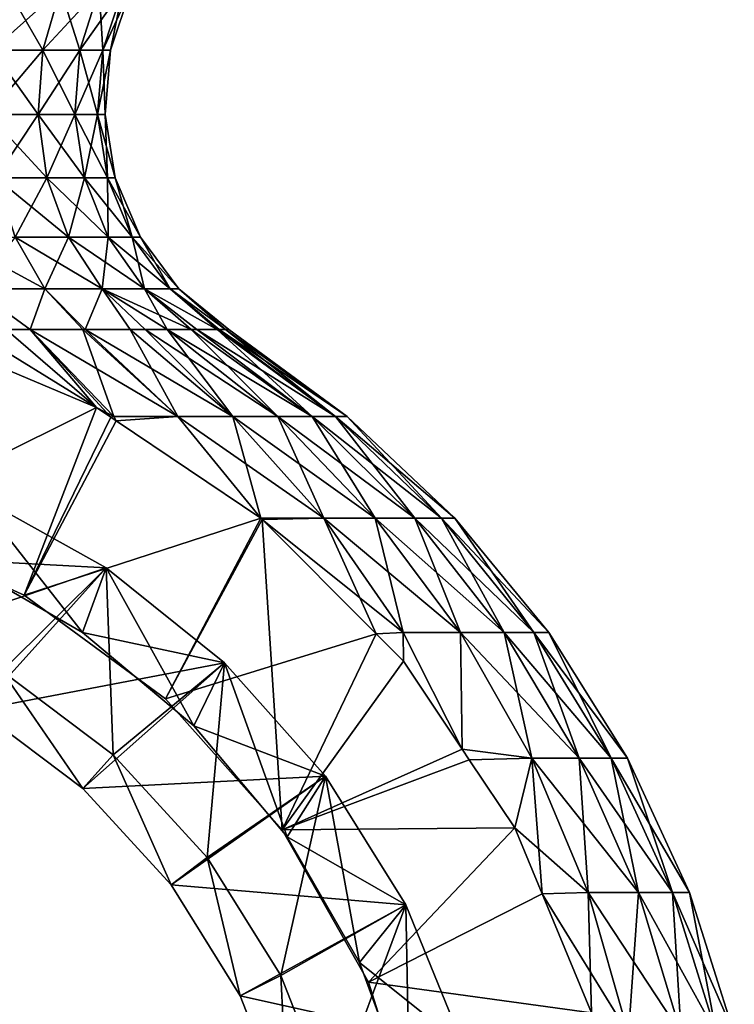
# Model space of a CAD drawing. Extents: x -27.5 to 27.5, y -82.3 to 0.
# Drawn here: x 6.2 to 16.9, y -64.1 to -49.4 of the extents above; entities that cross this region are included whole.
import ezdxf

# ---------------------------------------------------------------- set-up
doc = ezdxf.new("R2010")
doc.units = 0
doc.layers.add('L1', color=7, linetype='CONTINUOUS')
doc.layers.add('L2', color=7, linetype='CONTINUOUS')

msp = doc.modelspace()

# ---------------------------------------------------------------- linework, layer by layer
at = {"layer": 'L1', "color": 7}
for points in [[(6.567256, -49.82244, -3.791607), (5.809079, -49.82244, -4.874396), (6.045714, -48.9069, -5.072956)], [(6.834776, -48.9069, 3.946059), (6.045714, -48.9069, 5.072956), (5.809079, -49.82244, 4.874396)], [(6.834776, -48.9069, 3.946059), (5.809079, -49.82244, 4.874396), (6.567256, -49.82244, 3.791607)], [(6.834776, -48.9069, -3.946059), (6.567256, -49.82244, -3.791607), (6.045714, -48.9069, -5.072956)], [(7.12589, -49.82244, -2.593612), (6.567256, -49.82244, -3.791607), (6.834776, -48.9069, -3.946059)], [(7.416166, -48.9069, 2.699264), (6.834776, -48.9069, 3.946059), (6.567256, -49.82244, 3.791607)], [(7.416166, -48.9069, 2.699264), (6.567256, -49.82244, 3.791607), (7.12589, -49.82244, 2.593612)], [(6.834776, -48.9069, -3.946059), (7.416166, -48.9069, -2.699264), (7.12589, -49.82244, -2.593612)], [(7.468008, -49.82244, -1.316811), (7.12589, -49.82244, -2.593612), (7.416166, -48.9069, -2.699264)], [(7.12589, -49.82244, 2.593612), (7.468008, -49.82244, 1.316811), (7.77222, -48.9069, 1.370452)], [(7.12589, -49.82244, 2.593612), (7.77222, -48.9069, 1.370452), (7.416166, -48.9069, 2.699264)], [(7.468008, -49.82244, -1.316811), (7.416166, -48.9069, -2.699264), (7.77222, -48.9069, -1.370452)], [(7.583214, -49.82244), (7.468008, -49.82244, -1.316811), (7.77222, -48.9069, -1.370452)], [(7.468008, -49.82244, 1.316811), (7.583214, -49.82244), (7.892119, -48.9069)], [(7.468008, -49.82244, 1.316811), (7.892119, -48.9069), (7.77222, -48.9069, 1.370452)], [(7.583214, -49.82244), (7.77222, -48.9069, -1.370452), (7.892119, -48.9069)], [(6.497668, -50.78534, -3.75143), (5.747524, -50.78534, -4.822745), (5.809079, -49.82244, -4.874396)], [(6.567256, -49.82244, 3.791607), (5.809079, -49.82244, 4.874396), (5.747524, -50.78534, 4.822745)], [(6.567256, -49.82244, 3.791607), (5.747524, -50.78534, 4.822745), (6.497668, -50.78534, 3.75143)], [(6.567256, -49.82244, -3.791607), (6.497668, -50.78534, -3.75143), (5.809079, -49.82244, -4.874396)], [(7.050382, -50.78534, -2.566129), (6.497668, -50.78534, -3.75143), (6.567256, -49.82244, -3.791607)], [(7.12589, -49.82244, 2.593612), (6.567256, -49.82244, 3.791607), (6.497668, -50.78534, 3.75143)], [(7.12589, -49.82244, 2.593612), (6.497668, -50.78534, 3.75143), (7.050382, -50.78534, 2.566129)], [(7.12589, -49.82244, -2.593612), (7.050382, -50.78534, -2.566129), (6.567256, -49.82244, -3.791607)], [(7.050382, -50.78534, 2.566129), (7.388875, -50.78534, 1.302858), (7.468008, -49.82244, 1.316811)], [(7.050382, -50.78534, 2.566129), (7.468008, -49.82244, 1.316811), (7.12589, -49.82244, 2.593612)], [(7.388875, -50.78534, -1.302858), (7.050382, -50.78534, -2.566129), (7.12589, -49.82244, -2.593612)], [(7.388875, -50.78534, -1.302858), (7.12589, -49.82244, -2.593612), (7.468008, -49.82244, -1.316811)], [(7.50286, -50.78534), (7.388875, -50.78534, -1.302858), (7.468008, -49.82244, -1.316811)], [(7.388875, -50.78534, 1.302858), (7.50286, -50.78534), (7.583214, -49.82244)], [(7.388875, -50.78534, 1.302858), (7.583214, -49.82244), (7.468008, -49.82244, 1.316811)], [(7.50286, -50.78534), (7.468008, -49.82244, -1.316811), (7.583214, -49.82244)], [(6.63007, -51.73941, -3.827873), (5.864641, -51.73941, -4.921018), (5.747524, -50.78534, -4.822745)], [(6.497668, -50.78534, -3.75143), (6.63007, -51.73941, -3.827873), (5.747524, -50.78534, -4.822745)], [(6.497668, -50.78534, 3.75143), (5.747524, -50.78534, 4.822745), (5.864641, -51.73941, 4.921018)], [(6.497668, -50.78534, 3.75143), (5.864641, -51.73941, 4.921018), (6.63007, -51.73941, 3.827873)], [(7.194047, -51.73941, -2.618419), (6.63007, -51.73941, -3.827873), (6.497668, -50.78534, -3.75143)], [(7.050382, -50.78534, -2.566129), (7.194047, -51.73941, -2.618419), (6.497668, -50.78534, -3.75143)], [(7.050382, -50.78534, 2.566129), (6.497668, -50.78534, 3.75143), (6.63007, -51.73941, 3.827873)], [(7.050382, -50.78534, 2.566129), (6.63007, -51.73941, 3.827873), (7.194047, -51.73941, 2.618419)], [(7.194047, -51.73941, 2.618419), (7.388875, -50.78534, 1.302858), (7.050382, -50.78534, 2.566129)], [(7.539438, -51.73941, -1.329406), (7.194047, -51.73941, -2.618419), (7.050382, -50.78534, -2.566129)], [(7.388875, -50.78534, -1.302858), (7.539438, -51.73941, -1.329406), (7.050382, -50.78534, -2.566129)], [(7.194047, -51.73941, 2.618419), (7.539438, -51.73941, 1.329406), (7.388875, -50.78534, 1.302858)], [(7.655745, -51.73941), (7.388875, -50.78534, -1.302858), (7.50286, -50.78534)], [(7.539438, -51.73941, 1.329406), (7.50286, -50.78534), (7.388875, -50.78534, 1.302858)], [(7.655745, -51.73941), (7.539438, -51.73941, -1.329406), (7.388875, -50.78534, -1.302858)], [(7.539438, -51.73941, 1.329406), (7.655745, -51.73941), (7.50286, -50.78534)], [(6.153596, -52.62898, -5.16348), (5.864641, -51.73941, -4.921018), (6.956738, -52.62898, -4.016474)], [(6.63007, -51.73941, -3.827873), (6.956738, -52.62898, -4.016474), (5.864641, -51.73941, -4.921018)], [(6.63007, -51.73941, 3.827873), (5.864641, -51.73941, 4.921018), (6.153596, -52.62898, 5.16348)], [(6.63007, -51.73941, 3.827873), (6.153596, -52.62898, 5.16348), (6.956738, -52.62898, 4.016474)], [(7.548503, -52.62898, -2.74743), (6.956738, -52.62898, -4.016474), (6.63007, -51.73941, -3.827873)], [(7.194047, -51.73941, -2.618419), (7.548503, -52.62898, -2.74743), (6.63007, -51.73941, -3.827873)], [(7.194047, -51.73941, 2.618419), (6.63007, -51.73941, 3.827873), (6.956738, -52.62898, 4.016474)], [(7.194047, -51.73941, 2.618419), (6.956738, -52.62898, 4.016474), (7.548503, -52.62898, 2.74743)], [(7.548503, -52.62898, 2.74743), (7.539438, -51.73941, 1.329406), (7.194047, -51.73941, 2.618419)], [(7.910911, -52.62898, -1.394907), (7.548503, -52.62898, -2.74743), (7.194047, -51.73941, -2.618419)], [(7.539438, -51.73941, -1.329406), (7.910911, -52.62898, -1.394907), (7.194047, -51.73941, -2.618419)], [(7.910911, -52.62898, 1.394907), (7.655745, -51.73941), (7.539438, -51.73941, 1.329406)], [(7.548503, -52.62898, 2.74743), (7.910911, -52.62898, 1.394907), (7.539438, -51.73941, 1.329406)], [(8.032949, -52.62898), (7.910911, -52.62898, -1.394907), (7.539438, -51.73941, -1.329406)], [(7.655745, -51.73941), (8.032949, -52.62898), (7.539438, -51.73941, -1.329406)], [(7.910911, -52.62898, 1.394907), (8.032949, -52.62898), (7.655745, -51.73941)], [(6.597528, -53.40215, -5.535983), (5.535983, -53.40215, -6.597528), (5.16348, -52.62898, -6.153596)], [(6.153596, -52.62898, -5.16348), (6.597528, -53.40215, -5.535983), (5.16348, -52.62898, -6.153596)], [(6.153596, -52.62898, 5.16348), (5.535983, -53.40215, 6.597528), (6.597528, -53.40215, 5.535983)], [(6.153596, -52.62898, -5.16348), (6.956738, -52.62898, -4.016474), (7.45861, -53.40215, -4.30623)], [(7.45861, -53.40215, -4.30623), (6.597528, -53.40215, -5.535983), (6.153596, -52.62898, -5.16348)], [(6.956738, -52.62898, 4.016474), (6.153596, -52.62898, 5.16348), (6.597528, -53.40215, 5.535983)], [(6.956738, -52.62898, 4.016474), (6.597528, -53.40215, 5.535983), (7.45861, -53.40215, 4.30623)], [(7.45861, -53.40215, -4.30623), (6.956738, -52.62898, -4.016474), (8.093066, -53.40215, -2.945635)], [(7.548503, -52.62898, -2.74743), (8.093066, -53.40215, -2.945635), (6.956738, -52.62898, -4.016474)], [(7.548503, -52.62898, 2.74743), (6.956738, -52.62898, 4.016474), (7.45861, -53.40215, 4.30623)], [(7.548503, -52.62898, 2.74743), (7.45861, -53.40215, 4.30623), (8.093066, -53.40215, 2.945635)], [(8.093066, -53.40215, 2.945635), (7.910911, -52.62898, 1.394907), (7.548503, -52.62898, 2.74743)], [(8.481618, -53.40215, -1.495538), (8.093066, -53.40215, -2.945635), (7.548503, -52.62898, -2.74743)], [(7.910911, -52.62898, -1.394907), (8.481618, -53.40215, -1.495538), (7.548503, -52.62898, -2.74743)], [(8.61246, -53.40215), (8.481618, -53.40215, -1.495538), (7.910911, -52.62898, -1.394907)], [(8.032949, -52.62898), (8.61246, -53.40215), (7.910911, -52.62898, -1.394907)], [(8.093066, -53.40215, 2.945635), (8.481618, -53.40215, 1.495538), (7.910911, -52.62898, 1.394907)], [(7.910911, -52.62898, 1.394907), (8.481618, -53.40215, 1.495538), (8.032949, -52.62898)], [(8.481618, -53.40215, 1.495538), (8.61246, -53.40215), (8.032949, -52.62898)], [(6.380056, -54.0138, -6.807268), (6.016791, -54.0138, -7.170532), (5.535983, -53.40215, -6.597528)], [(6.597528, -53.40215, -5.535983), (6.380056, -54.0138, -6.807268), (5.535983, -53.40215, -6.597528)], [(5.535983, -53.40215, 6.597528), (6.016791, -54.0138, 7.170532), (6.380056, -54.0138, 6.807268)], [(6.597528, -53.40215, 5.535983), (5.535983, -53.40215, 6.597528), (6.380056, -54.0138, 6.807268)], [(7.170532, -54.0138, -6.016791), (6.380056, -54.0138, -6.807268), (6.597528, -53.40215, -5.535983)], [(6.597528, -53.40215, 5.535983), (6.380056, -54.0138, 6.807268), (7.170532, -54.0138, 6.016791)], [(7.203979, -54.0138, -5.969023), (7.170532, -54.0138, -6.016791), (6.597528, -53.40215, -5.535983)], [(7.45861, -53.40215, -4.30623), (7.203979, -54.0138, -5.969023), (6.597528, -53.40215, -5.535983)], [(6.597528, -53.40215, 5.535983), (7.170532, -54.0138, 6.016791), (7.203979, -54.0138, 5.969023)], [(7.45861, -53.40215, 4.30623), (6.597528, -53.40215, 5.535983), (7.203979, -54.0138, 5.969023)], [(7.878817, -54.0138, -5.005256), (7.203979, -54.0138, -5.969023), (7.45861, -53.40215, -4.30623)], [(7.45861, -53.40215, 4.30623), (7.203979, -54.0138, 5.969023), (7.878817, -54.0138, 5.005256)], [(7.45861, -53.40215, -4.30623), (8.1064, -54.0138, -4.680233), (7.878817, -54.0138, -5.005256)], [(8.093066, -53.40215, -2.945635), (8.79596, -54.0138, -3.201468), (7.45861, -53.40215, -4.30623)], [(7.45861, -53.40215, -4.30623), (8.79596, -54.0138, -3.201468), (8.435535, -54.0138, -3.974401)], [(7.45861, -53.40215, -4.30623), (8.435535, -54.0138, -3.974401), (8.1064, -54.0138, -4.680233)], [(7.878817, -54.0138, 5.005256), (8.1064, -54.0138, 4.680233), (7.45861, -53.40215, 4.30623)], [(7.45861, -53.40215, 4.30623), (8.1064, -54.0138, 4.680233), (8.435535, -54.0138, 3.974401)], [(8.093066, -53.40215, 2.945635), (7.45861, -53.40215, 4.30623), (8.435535, -54.0138, 3.974401)], [(9.184061, -54.0138, -1.753057), (8.879514, -54.0138, -2.889638), (8.093066, -53.40215, -2.945635)], [(8.093066, -53.40215, -2.945635), (8.879514, -54.0138, -2.889638), (8.79596, -54.0138, -3.201468)], [(8.481618, -53.40215, -1.495538), (9.184061, -54.0138, -1.753057), (8.093066, -53.40215, -2.945635)], [(8.093066, -53.40215, 2.945635), (8.79596, -54.0138, 3.201468), (8.879514, -54.0138, 2.889638)], [(8.879514, -54.0138, 2.889638), (9.184061, -54.0138, 1.753057), (8.093066, -53.40215, 2.945635)], [(8.093066, -53.40215, 2.945635), (9.184061, -54.0138, 1.753057), (8.481618, -53.40215, 1.495538)], [(8.093066, -53.40215, 2.945635), (8.435535, -54.0138, 3.974401), (8.79596, -54.0138, 3.201468)], [(9.184061, -54.0138, 1.753057), (9.218259, -54.0138, 1.625428), (8.481618, -53.40215, 1.495538)], [(9.30924, -54.0138, -0.585506), (9.218259, -54.0138, -1.625428), (8.481618, -53.40215, -1.495538)], [(9.218259, -54.0138, -1.625428), (9.184061, -54.0138, -1.753057), (8.481618, -53.40215, -1.495538)], [(8.61246, -53.40215), (9.30924, -54.0138, -0.585506), (8.481618, -53.40215, -1.495538)], [(9.218259, -54.0138, 1.625428), (9.30924, -54.0138, 0.585506), (8.481618, -53.40215, 1.495538)], [(8.481618, -53.40215, 1.495538), (9.30924, -54.0138, 0.585506), (8.61246, -53.40215)], [(9.30924, -54.0138, 0.585506), (9.360465, -54.0138), (8.61246, -53.40215)], [(9.360465, -54.0138), (9.30924, -54.0138, -0.585506), (8.61246, -53.40215)], [(5.989116, -54.59787, -8.15), (5.474705, -54.0138, -7.550105), (7.372751, -55.18126, -8.15)], [(5.474705, -54.0138, -7.550105), (6.016791, -54.0138, -7.170532), (7.372751, -55.18126, -8.15)], [(7.372751, -55.18126, 8.15), (6.016791, -54.0138, 7.170532), (5.989116, -54.59787, 8.15)], [(7.372751, -55.18126, 8.15), (6.380056, -54.0138, 6.807268), (6.016791, -54.0138, 7.170532)], [(7.372751, -55.18126, -8.15), (6.016791, -54.0138, -7.170532), (6.380056, -54.0138, -6.807268)], [(8.59356, -55.32003, -7.119776), (7.632373, -55.32003, -8.141706), (6.380056, -54.0138, -6.807268)], [(6.380056, -54.0138, -6.807268), (7.170532, -54.0138, -6.016791), (8.59356, -55.32003, -7.119776)], [(7.632373, -55.32003, 8.141706), (7.170532, -54.0138, 6.016791), (6.380056, -54.0138, 6.807268)], [(7.632373, -55.32003, 8.141706), (6.380056, -54.0138, 6.807268), (7.372751, -55.18126, 8.15)], [(7.372751, -55.18126, -8.15), (6.380056, -54.0138, -6.807268), (7.588161, -55.32654, -8.15)], [(7.588161, -55.32654, -8.15), (6.380056, -54.0138, -6.807268), (7.632373, -55.32003, -8.141706)], [(8.59356, -55.32003, -7.119776), (7.170532, -54.0138, -6.016791), (7.203979, -54.0138, -5.969023)], [(8.59356, -55.32003, 7.119776), (7.203979, -54.0138, 5.969023), (7.170532, -54.0138, 6.016791)], [(8.59356, -55.32003, 7.119776), (7.170532, -54.0138, 6.016791), (7.632373, -55.32003, 8.141706)], [(8.59356, -55.32003, -7.119776), (7.203979, -54.0138, -5.969023), (9.418936, -55.32003, -5.985327)], [(9.418936, -55.32003, -5.985327), (7.203979, -54.0138, -5.969023), (7.878817, -54.0138, -5.005256)], [(7.878817, -54.0138, 5.005256), (7.203979, -54.0138, 5.969023), (8.59356, -55.32003, 7.119776)], [(8.1064, -54.0138, 4.680233), (7.878817, -54.0138, 5.005256), (9.418936, -55.32003, 5.985327)], [(9.418936, -55.32003, -5.985327), (7.878817, -54.0138, -5.005256), (8.1064, -54.0138, -4.680233)], [(9.418936, -55.32003, 5.985327), (7.878817, -54.0138, 5.005256), (8.59356, -55.32003, 7.119776)], [(10.09546, -55.32003, -4.756286), (9.418936, -55.32003, -5.985327), (8.1064, -54.0138, -4.680233)], [(10.09546, -55.32003, -4.756286), (8.1064, -54.0138, -4.680233), (8.435535, -54.0138, -3.974401)], [(9.418936, -55.32003, 5.985327), (8.435535, -54.0138, 3.974401), (8.1064, -54.0138, 4.680233)], [(8.79596, -54.0138, 3.201468), (8.435535, -54.0138, 3.974401), (10.09546, -55.32003, 4.756286)], [(8.79596, -54.0138, -3.201468), (10.61243, -55.32003, -3.452078), (8.435535, -54.0138, -3.974401)], [(9.418936, -55.32003, 5.985327), (10.09546, -55.32003, 4.756286), (8.435535, -54.0138, 3.974401)], [(8.435535, -54.0138, -3.974401), (10.61243, -55.32003, -3.452078), (10.09546, -55.32003, -4.756286)], [(8.79596, -54.0138, -3.201468), (8.879514, -54.0138, -2.889638), (10.61243, -55.32003, -3.452078)], [(10.61243, -55.32003, 3.452078), (8.879514, -54.0138, 2.889638), (8.79596, -54.0138, 3.201468)], [(8.79596, -54.0138, 3.201468), (10.09546, -55.32003, 4.756286), (10.61243, -55.32003, 3.452078)], [(8.879514, -54.0138, -2.889638), (9.184061, -54.0138, -1.753057), (10.96168, -55.32003, -2.093313)], [(9.184061, -54.0138, 1.753057), (8.879514, -54.0138, 2.889638), (10.61243, -55.32003, 3.452078)], [(8.879514, -54.0138, -2.889638), (10.96168, -55.32003, -2.093313), (10.61243, -55.32003, -3.452078)], [(9.218259, -54.0138, 1.625428), (9.184061, -54.0138, 1.753057), (10.96168, -55.32003, 2.093313)], [(10.96168, -55.32003, -2.093313), (9.184061, -54.0138, -1.753057), (9.218259, -54.0138, -1.625428)], [(9.184061, -54.0138, 1.753057), (10.61243, -55.32003, 3.452078), (10.96168, -55.32003, 2.093313)], [(9.218259, -54.0138, -1.625428), (9.30924, -54.0138, -0.585506), (11.1377, -55.32003, -0.701466)], [(9.218259, -54.0138, 1.625428), (10.96168, -55.32003, 2.093313), (9.30924, -54.0138, 0.585506)], [(9.218259, -54.0138, -1.625428), (11.1377, -55.32003, -0.701466), (10.96168, -55.32003, -2.093313)], [(9.360465, -54.0138), (9.30924, -54.0138, 0.585506), (11.1377, -55.32003, 0.701466)], [(9.360465, -54.0138), (11.1377, -55.32003, 0.701466), (9.30924, -54.0138, -0.585506)], [(9.30924, -54.0138, -0.585506), (11.1377, -55.32003, 0.701466), (11.1377, -55.32003, -0.701466)], [(9.30924, -54.0138, 0.585506), (10.96168, -55.32003, 2.093313), (11.1377, -55.32003, 0.701466)], [(3.888488, -56.9202, 8.15), (7.372751, -55.18126, 8.15), (5.989116, -54.59787, 8.15)], [(3.888488, -56.9202, -8.15), (5.989116, -54.59787, -8.15), (7.372751, -55.18126, -8.15)], [(6.289091, -57.99735, 8.15), (7.372751, -55.18126, 8.15), (3.888488, -56.9202, 8.15)], [(3.888488, -56.9202, -8.15), (7.372751, -55.18126, -8.15), (6.289091, -57.99735, -8.15)], [(6.289091, -57.99735, 8.15), (7.588161, -55.32654, 8.15), (7.372751, -55.18126, 8.15)], [(6.289091, -57.99735, -8.15), (7.372751, -55.18126, -8.15), (7.588161, -55.32654, -8.15)], [(7.372751, -55.18126, 8.15), (7.588161, -55.32654, 8.15), (7.632373, -55.32003, 8.141706)], [(7.670221, -55.38189, 8.15), (7.588161, -55.32654, 8.15), (6.289091, -57.99735, 8.15)], [(6.289091, -57.99735, -8.15), (7.588161, -55.32654, -8.15), (7.670221, -55.38189, -8.15)], [(7.670221, -55.38189, 8.15), (6.289091, -57.99735, 8.15), (9.839236, -56.84475, 8.15)], [(7.670221, -55.38189, -8.15), (9.839236, -56.84475, -8.15), (6.289091, -57.99735, -8.15)], [(7.588161, -55.32654, -8.15), (7.632373, -55.32003, -8.141706), (7.670221, -55.38189, -8.15)], [(7.632373, -55.32003, 8.141706), (7.588161, -55.32654, 8.15), (7.670221, -55.38189, 8.15)], [(7.670221, -55.38189, -8.15), (7.632373, -55.32003, -8.141706), (8.59356, -55.32003, -7.119776)], [(7.632373, -55.32003, 8.141706), (7.670221, -55.38189, 8.15), (8.59356, -55.32003, 7.119776)], [(7.670221, -55.38189, -8.15), (8.59356, -55.32003, -7.119776), (9.839236, -56.84475, -8.15)], [(8.59356, -55.32003, 7.119776), (7.670221, -55.38189, 8.15), (9.839236, -56.84475, 8.15)], [(8.59356, -55.32003, -7.119776), (9.418936, -55.32003, -5.985327), (10.78552, -56.84387, -6.853729)], [(9.839236, -56.84475, -8.15), (8.59356, -55.32003, -7.119776), (10.78552, -56.84387, -6.853729)], [(8.59356, -55.32003, 7.119776), (9.839236, -56.84475, 8.15), (9.418936, -55.32003, 5.985327)], [(9.418936, -55.32003, 5.985327), (9.839236, -56.84475, 8.15), (10.78552, -56.84387, 6.853729)], [(11.56019, -56.84387, -5.446369), (10.78552, -56.84387, -6.853729), (9.418936, -55.32003, -5.985327)], [(11.56019, -56.84387, -5.446369), (9.418936, -55.32003, -5.985327), (10.09546, -55.32003, -4.756286)], [(10.78552, -56.84387, 6.853729), (10.09546, -55.32003, 4.756286), (9.418936, -55.32003, 5.985327)], [(10.78552, -56.84387, 6.853729), (11.56019, -56.84387, 5.446369), (10.09546, -55.32003, 4.756286)], [(10.09546, -55.32003, -4.756286), (10.61243, -55.32003, -3.452078), (12.15217, -56.84387, -3.952935)], [(10.09546, -55.32003, -4.756286), (12.15217, -56.84387, -3.952935), (11.56019, -56.84387, -5.446369)], [(10.61243, -55.32003, 3.452078), (10.09546, -55.32003, 4.756286), (11.56019, -56.84387, 5.446369)], [(10.61243, -55.32003, -3.452078), (10.96168, -55.32003, -2.093313), (12.5521, -56.84387, -2.397029)], [(10.61243, -55.32003, -3.452078), (12.5521, -56.84387, -2.397029), (12.15217, -56.84387, -3.952935)], [(10.96168, -55.32003, 2.093313), (10.61243, -55.32003, 3.452078), (12.15217, -56.84387, 3.952935)], [(10.61243, -55.32003, 3.452078), (11.56019, -56.84387, 5.446369), (12.15217, -56.84387, 3.952935)], [(10.96168, -55.32003, -2.093313), (11.1377, -55.32003, -0.701466), (12.75366, -56.84387, -0.803241)], [(10.96168, -55.32003, -2.093313), (12.75366, -56.84387, -0.803241), (12.5521, -56.84387, -2.397029)], [(11.1377, -55.32003, 0.701466), (10.96168, -55.32003, 2.093313), (12.5521, -56.84387, 2.397029)], [(10.96168, -55.32003, 2.093313), (12.15217, -56.84387, 3.952935), (12.5521, -56.84387, 2.397029)], [(11.1377, -55.32003, -0.701466), (11.1377, -55.32003, 0.701466), (12.75366, -56.84387, 0.803241)], [(11.1377, -55.32003, -0.701466), (12.75366, -56.84387, 0.803241), (12.75366, -56.84387, -0.803241)], [(11.1377, -55.32003, 0.701466), (12.5521, -56.84387, 2.397029), (12.75366, -56.84387, 0.803241)], [(9.839236, -56.84475, 8.15), (6.289091, -57.99735, 8.15), (8.411037, -59.55314, 8.15)], [(6.289091, -57.99735, -8.15), (9.839236, -56.84475, -8.15), (8.411037, -59.55314, -8.15)], [(9.839236, -56.84475, 8.15), (8.411037, -59.55314, 8.15), (9.840434, -56.84556, 8.15)], [(9.839236, -56.84475, -8.15), (9.840434, -56.84556, -8.15), (8.411037, -59.55314, -8.15)], [(8.411037, -59.55314, 8.15), (9.864026, -56.86147, 8.15), (9.840434, -56.84556, 8.15)], [(8.411037, -59.55314, -8.15), (9.840434, -56.84556, -8.15), (9.864026, -56.86147, -8.15)], [(8.411037, -59.55314, 8.15), (11.57254, -58.57789, 8.15), (9.864026, -56.86147, 8.15)], [(8.411037, -59.55314, -8.15), (9.864026, -56.86147, -8.15), (10.16031, -61.51864, -8.15)], [(9.839236, -56.84475, 8.15), (9.840434, -56.84556, 8.15), (10.78552, -56.84387, 6.853729)], [(9.839236, -56.84475, -8.15), (10.78552, -56.84387, -6.853729), (9.840434, -56.84556, -8.15)], [(10.78552, -56.84387, 6.853729), (9.840434, -56.84556, 8.15), (9.864026, -56.86147, 8.15)], [(9.840434, -56.84556, -8.15), (10.78552, -56.84387, -6.853729), (9.864026, -56.86147, -8.15)], [(10.78552, -56.84387, 6.853729), (9.864026, -56.86147, 8.15), (11.97799, -58.56071, 7.611493)], [(9.864026, -56.86147, -8.15), (10.78552, -56.84387, -6.853729), (11.57254, -58.57789, -8.15)], [(10.16031, -61.51864, -8.15), (9.864026, -56.86147, -8.15), (11.57254, -58.57789, -8.15)], [(11.97799, -58.56071, 7.611493), (9.864026, -56.86147, 8.15), (11.57254, -58.57789, 8.15)], [(11.57254, -58.57789, -8.15), (10.78552, -56.84387, -6.853729), (11.97799, -58.56071, -7.611493)], [(12.83831, -58.56071, -6.048532), (11.97799, -58.56071, -7.611493), (10.78552, -56.84387, -6.853729)], [(12.83831, -58.56071, -6.048532), (10.78552, -56.84387, -6.853729), (11.56019, -56.84387, -5.446369)], [(11.97799, -58.56071, 7.611493), (11.56019, -56.84387, 5.446369), (10.78552, -56.84387, 6.853729)], [(11.97799, -58.56071, 7.611493), (12.83831, -58.56071, 6.048532), (11.56019, -56.84387, 5.446369)], [(11.56019, -56.84387, -5.446369), (12.15217, -56.84387, -3.952935), (13.49574, -58.56071, -4.38998)], [(11.56019, -56.84387, -5.446369), (13.49574, -58.56071, -4.38998), (12.83831, -58.56071, -6.048532)], [(12.15217, -56.84387, 3.952935), (11.56019, -56.84387, 5.446369), (12.83831, -58.56071, 6.048532)], [(12.15217, -56.84387, -3.952935), (12.5521, -56.84387, -2.397029), (13.93989, -58.56071, -2.66205)], [(12.15217, -56.84387, -3.952935), (13.93989, -58.56071, -2.66205), (13.49574, -58.56071, -4.38998)], [(12.5521, -56.84387, 2.397029), (12.15217, -56.84387, 3.952935), (13.49574, -58.56071, 4.38998)], [(12.15217, -56.84387, 3.952935), (12.83831, -58.56071, 6.048532), (13.49574, -58.56071, 4.38998)], [(12.5521, -56.84387, -2.397029), (12.75366, -56.84387, -0.803241), (14.16373, -58.56071, -0.892049)], [(12.5521, -56.84387, -2.397029), (14.16373, -58.56071, -0.892049), (13.93989, -58.56071, -2.66205)], [(12.75366, -56.84387, 0.803241), (12.5521, -56.84387, 2.397029), (13.93989, -58.56071, 2.66205)], [(12.5521, -56.84387, 2.397029), (13.49574, -58.56071, 4.38998), (13.93989, -58.56071, 2.66205)], [(12.75366, -56.84387, -0.803241), (12.75366, -56.84387, 0.803241), (14.16373, -58.56071, 0.892049)], [(12.75366, -56.84387, -0.803241), (14.16373, -58.56071, 0.892049), (14.16373, -58.56071, -0.892049)], [(12.75366, -56.84387, 0.803241), (13.93989, -58.56071, 2.66205), (14.16373, -58.56071, 0.892049)], [(6.289091, -57.99735, -8.15), (6.289091, -57.99735, 8.15), (3.888488, -56.9202, 8.15)], [(6.289091, -57.99735, -8.15), (3.888488, -56.9202, 8.15), (3.888488, -56.9202, -8.15)], [(8.411037, -59.55314, -8.15), (8.411037, -59.55314, 8.15), (6.289091, -57.99735, 8.15)], [(8.411037, -59.55314, -8.15), (6.289091, -57.99735, 8.15), (6.289091, -57.99735, -8.15)], [(10.16031, -61.51864, 8.15), (11.57254, -58.57789, 8.15), (8.411037, -59.55314, 8.15)], [(10.16031, -61.51864, 8.15), (11.98392, -58.99117, 8.15), (11.57254, -58.57789, 8.15)], [(10.16031, -61.51864, -8.15), (11.57254, -58.57789, -8.15), (11.98392, -58.99117, -8.15)], [(11.97799, -58.56071, 7.611493), (11.57254, -58.57789, 8.15), (11.98392, -58.99117, 8.15)], [(11.57254, -58.57789, -8.15), (11.97799, -58.56071, -7.611493), (11.98392, -58.99117, -8.15)], [(11.98392, -58.99117, 8.15), (12.8624, -60.30676, 8.15), (11.97799, -58.56071, 7.611493)], [(11.98392, -58.99117, -8.15), (11.97799, -58.56071, -7.611493), (12.8624, -60.30676, -8.15)], [(12.8624, -60.30676, -8.15), (11.97799, -58.56071, -7.611493), (12.83831, -58.56071, -6.048532)], [(12.8624, -60.30676, 8.15), (12.83831, -58.56071, 6.048532), (11.97799, -58.56071, 7.611493)], [(13.90919, -60.44285, -6.553054), (12.8624, -60.30676, -8.15), (12.83831, -58.56071, -6.048532)], [(12.8624, -60.30676, 8.15), (13.90919, -60.44285, 6.553054), (12.83831, -58.56071, 6.048532)], [(12.83831, -58.56071, -6.048532), (13.49574, -58.56071, -4.38998), (14.62146, -60.44285, -4.756159)], [(12.83831, -58.56071, -6.048532), (14.62146, -60.44285, -4.756159), (13.90919, -60.44285, -6.553054)], [(13.49574, -58.56071, 4.38998), (12.83831, -58.56071, 6.048532), (13.90919, -60.44285, 6.553054)], [(13.49574, -58.56071, -4.38998), (13.93989, -58.56071, -2.66205), (15.10265, -60.44285, -2.884098)], [(13.49574, -58.56071, -4.38998), (15.10265, -60.44285, -2.884098), (14.62146, -60.44285, -4.756159)], [(13.93989, -58.56071, 2.66205), (13.49574, -58.56071, 4.38998), (14.62146, -60.44285, 4.756159)], [(13.49574, -58.56071, 4.38998), (13.90919, -60.44285, 6.553054), (14.62146, -60.44285, 4.756159)], [(13.93989, -58.56071, -2.66205), (14.16373, -58.56071, -0.892049), (15.34516, -60.44285, -0.966457)], [(13.93989, -58.56071, -2.66205), (15.34516, -60.44285, -0.966457), (15.10265, -60.44285, -2.884098)], [(14.16373, -58.56071, 0.892049), (13.93989, -58.56071, 2.66205), (15.10265, -60.44285, 2.884098)], [(13.93989, -58.56071, 2.66205), (14.62146, -60.44285, 4.756159), (15.10265, -60.44285, 2.884098)], [(14.16373, -58.56071, -0.892049), (14.16373, -58.56071, 0.892049), (15.34516, -60.44285, 0.966457)], [(14.16373, -58.56071, -0.892049), (15.34516, -60.44285, 0.966457), (15.34516, -60.44285, -0.966457)], [(14.16373, -58.56071, 0.892049), (15.10265, -60.44285, 2.884098), (15.34516, -60.44285, 0.966457)], [(12.8624, -60.30676, 8.15), (11.98392, -58.99117, 8.15), (10.16031, -61.51864, 8.15)], [(11.98392, -58.99117, -8.15), (12.8624, -60.30676, -8.15), (10.16031, -61.51864, -8.15)], [(10.16031, -61.51864, -8.15), (10.16031, -61.51864, 8.15), (8.411037, -59.55314, 8.15)], [(10.16031, -61.51864, -8.15), (8.411037, -59.55314, 8.15), (8.411037, -59.55314, -8.15)], [(10.16031, -61.51864, 8.15), (12.97028, -60.46832, 8.15), (12.8624, -60.30676, 8.15)], [(12.8624, -60.30676, -8.15), (12.97028, -60.46832, -8.15), (10.16031, -61.51864, -8.15)], [(13.90919, -60.44285, -6.553054), (12.97028, -60.46832, -8.15), (12.8624, -60.30676, -8.15)], [(12.97028, -60.46832, 8.15), (13.90919, -60.44285, 6.553054), (12.8624, -60.30676, 8.15)], [(10.16031, -61.51864, 8.15), (13.65261, -61.49017, 8.15), (12.97028, -60.46832, 8.15)], [(10.16031, -61.51864, -8.15), (12.97028, -60.46832, -8.15), (13.65261, -61.49017, -8.15)], [(13.65261, -61.49017, 8.15), (13.90919, -60.44285, 6.553054), (12.97028, -60.46832, 8.15)], [(13.65261, -61.49017, -8.15), (12.97028, -60.46832, -8.15), (13.90919, -60.44285, -6.553054)], [(13.65261, -61.49017, 8.15), (14.75553, -62.45989, 6.951792), (13.90919, -60.44285, 6.553054)], [(13.65261, -61.49017, -8.15), (13.90919, -60.44285, -6.553054), (14.06399, -62.47855, -8.15)], [(14.06399, -62.47855, -8.15), (13.90919, -60.44285, -6.553054), (14.75553, -62.45989, -6.951792)], [(13.90919, -60.44285, -6.553054), (14.62146, -60.44285, -4.756159), (15.51114, -62.45989, -5.04556)], [(13.90919, -60.44285, -6.553054), (15.51114, -62.45989, -5.04556), (14.75553, -62.45989, -6.951792)], [(14.62146, -60.44285, 4.756159), (13.90919, -60.44285, 6.553054), (14.75553, -62.45989, 6.951792)], [(14.62146, -60.44285, -4.756159), (15.10265, -60.44285, -2.884098), (16.02161, -62.45989, -3.059589)], [(14.62146, -60.44285, -4.756159), (16.02161, -62.45989, -3.059589), (15.51114, -62.45989, -5.04556)], [(15.10265, -60.44285, 2.884098), (14.62146, -60.44285, 4.756159), (15.51114, -62.45989, 5.04556)], [(14.62146, -60.44285, 4.756159), (14.75553, -62.45989, 6.951792), (15.51114, -62.45989, 5.04556)], [(15.10265, -60.44285, -2.884098), (15.34516, -60.44285, -0.966457), (16.27888, -62.45989, -1.025264)], [(15.10265, -60.44285, -2.884098), (16.27888, -62.45989, -1.025264), (16.02161, -62.45989, -3.059589)], [(15.34516, -60.44285, 0.966457), (15.10265, -60.44285, 2.884098), (16.02161, -62.45989, 3.059589)], [(15.10265, -60.44285, 2.884098), (15.51114, -62.45989, 5.04556), (16.02161, -62.45989, 3.059589)], [(15.34516, -60.44285, -0.966457), (15.34516, -60.44285, 0.966457), (16.27888, -62.45989, 1.025264)], [(15.34516, -60.44285, -0.966457), (16.27888, -62.45989, 1.025264), (16.27888, -62.45989, -1.025264)], [(15.34516, -60.44285, 0.966457), (16.02161, -62.45989, 3.059589), (16.27888, -62.45989, 1.025264)], [(11.45939, -63.80676, 8.15), (13.65261, -61.49017, 8.15), (10.16031, -61.51864, 8.15)], [(10.16031, -61.51864, -8.15), (13.65261, -61.49017, -8.15), (11.45939, -63.80676, -8.15)], [(11.45939, -63.80676, -8.15), (11.45939, -63.80676, 8.15), (10.16031, -61.51864, 8.15)], [(11.45939, -63.80676, -8.15), (10.16031, -61.51864, 8.15), (10.16031, -61.51864, -8.15)], [(11.45939, -63.80676, 8.15), (14.06399, -62.47855, 8.15), (13.65261, -61.49017, 8.15)], [(11.45939, -63.80676, -8.15), (13.65261, -61.49017, -8.15), (14.06399, -62.47855, -8.15)], [(14.06399, -62.47855, 8.15), (14.75553, -62.45989, 6.951792), (13.65261, -61.49017, 8.15)], [(11.45939, -63.80676, 8.15), (14.80729, -64.26439, 8.15), (14.06399, -62.47855, 8.15)], [(11.45939, -63.80676, -8.15), (14.06399, -62.47855, -8.15), (14.80729, -64.26439, -8.15)], [(14.06399, -62.47855, 8.15), (15.36367, -64.57928, 7.238308), (14.75553, -62.45989, 6.951792)], [(14.06399, -62.47855, -8.15), (14.75553, -62.45989, -6.951792), (14.80729, -64.26439, -8.15)], [(14.80729, -64.26439, 8.15), (15.36367, -64.57928, 7.238308), (14.06399, -62.47855, 8.15)], [(14.80729, -64.26439, -8.15), (14.75553, -62.45989, -6.951792), (15.36367, -64.57928, -7.238308)], [(14.75553, -62.45989, -6.951792), (15.51114, -62.45989, -5.04556), (16.15042, -64.57928, -5.253511)], [(14.75553, -62.45989, -6.951792), (16.15042, -64.57928, -5.253511), (15.36367, -64.57928, -7.238308)], [(15.51114, -62.45989, 5.04556), (14.75553, -62.45989, 6.951792), (15.36367, -64.57928, 7.238308)], [(15.51114, -62.45989, 5.04556), (15.36367, -64.57928, 7.238308), (16.15042, -64.57928, 5.253511)], [(15.51114, -62.45989, -5.04556), (16.02161, -62.45989, -3.059589), (16.68193, -64.57928, -3.185689)], [(15.51114, -62.45989, -5.04556), (16.68193, -64.57928, -3.185689), (16.15042, -64.57928, -5.253511)], [(16.02161, -62.45989, 3.059589), (15.51114, -62.45989, 5.04556), (16.15042, -64.57928, 5.253511)], [(16.02161, -62.45989, -3.059589), (16.27888, -62.45989, -1.025264), (16.94981, -64.57928, -1.06752)], [(16.02161, -62.45989, -3.059589), (16.94981, -64.57928, -1.06752), (16.68193, -64.57928, -3.185689)], [(16.27888, -62.45989, 1.025264), (16.02161, -62.45989, 3.059589), (16.68193, -64.57928, 3.185689)], [(16.02161, -62.45989, 3.059589), (16.15042, -64.57928, 5.253511), (16.68193, -64.57928, 3.185689)], [(16.27888, -62.45989, -1.025264), (16.27888, -62.45989, 1.025264), (16.94981, -64.57928, 1.06752)], [(16.27888, -62.45989, -1.025264), (16.94981, -64.57928, 1.06752), (16.94981, -64.57928, -1.06752)], [(16.27888, -62.45989, 1.025264), (16.68193, -64.57928, 3.185689), (16.94981, -64.57928, 1.06752)], [(12.25073, -66.31614, 8.15), (14.80729, -64.26439, 8.15), (11.45939, -63.80676, 8.15)], [(11.45939, -63.80676, -8.15), (14.80729, -64.26439, -8.15), (12.25073, -66.31614, -8.15)], [(12.25073, -66.31614, -8.15), (12.25073, -66.31614, 8.15), (11.45939, -63.80676, 8.15)], [(12.25073, -66.31614, -8.15), (11.45939, -63.80676, 8.15), (11.45939, -63.80676, -8.15)]]:
    msp.add_3dface(points, dxfattribs=at)
at = {"layer": 'L2', "color": 250}
for points in [[(3.841958, -58.84672, 9.65), (7.521643, -57.58952, 9.65), (5.530819, -56.48497, 9.65)], [(5.279375, -57.46959, -8.35), (7.521643, -57.58952, -8.35), (5.530819, -56.48497, -8.35)], [(5.279375, -57.46959, 8.149999), (5.530819, -56.48497, 8.149999), (7.165462, -58.55763, 8.149999)], [(5.957327, -59.13911, -9.85), (5.530819, -56.48497, -9.85), (7.521643, -57.58952, -9.85)], [(7.521643, -57.58952, -8.35), (7.521643, -57.58952, -9.85), (5.530819, -56.48497, -9.85)], [(7.521643, -57.58952, -8.35), (5.530819, -56.48497, -9.85), (5.530819, -56.48497, -8.35)], [(7.521643, -57.58952, 9.65), (7.521643, -57.58952, 8.149999), (5.530819, -56.48497, 8.149999)], [(7.521643, -57.58952, 9.65), (5.530819, -56.48497, 8.149999), (5.530819, -56.48497, 9.65)], [(7.165462, -58.55763, 8.149999), (5.530819, -56.48497, 8.149999), (7.521643, -57.58952, 8.149999)], [(5.599911, -59.71873, 9.65), (7.521643, -57.58952, 9.65), (3.841958, -58.84672, 9.65)], [(7.165462, -58.55763, -8.35), (7.521643, -57.58952, -8.35), (5.279375, -57.46959, -8.35)], [(7.165462, -58.55763, 8.149999), (7.165462, -58.55763, -8.35), (5.279375, -57.46959, -8.35)], [(7.165462, -58.55763, 8.149999), (5.279375, -57.46959, -8.35), (5.279375, -57.46959, 8.149999)], [(5.599911, -59.71873, 9.65), (9.298543, -59.01291, 9.65), (7.521643, -57.58952, 9.65)], [(5.957327, -59.13911, -9.85), (7.521643, -57.58952, -9.85), (7.625947, -60.39361, -9.85)], [(7.165462, -58.55763, -8.35), (9.298543, -59.01291, -8.35), (7.521643, -57.58952, -8.35)], [(7.165462, -58.55763, 8.149999), (7.521643, -57.58952, 8.149999), (8.834125, -59.95646, 8.149999)], [(7.625947, -60.39361, -9.85), (7.521643, -57.58952, -9.85), (9.298543, -59.01291, -9.85)], [(9.298543, -59.01291, -8.35), (9.298543, -59.01291, -9.85), (7.521643, -57.58952, -9.85)], [(9.298543, -59.01291, -8.35), (7.521643, -57.58952, -9.85), (7.521643, -57.58952, -8.35)], [(9.298543, -59.01291, 9.65), (9.298543, -59.01291, 8.149999), (7.521643, -57.58952, 8.149999)], [(9.298543, -59.01291, 9.65), (7.521643, -57.58952, 8.149999), (7.521643, -57.58952, 9.65)], [(8.834125, -59.95646, 8.149999), (7.521643, -57.58952, 8.149999), (9.298543, -59.01291, 8.149999)], [(8.834125, -59.95646, -8.35), (9.298543, -59.01291, -8.35), (7.165462, -58.55763, -8.35)], [(8.834125, -59.95646, 8.149999), (8.834125, -59.95646, -8.35), (7.165462, -58.55763, -8.35)], [(8.834125, -59.95646, 8.149999), (7.165462, -58.55763, -8.35), (7.165462, -58.55763, 8.149999)], [(7.16842, -60.89796, 9.65), (9.298543, -59.01291, 9.65), (5.599911, -59.71873, 9.65)], [(7.16842, -60.89796, 9.65), (10.81098, -60.71466, 9.65), (9.298543, -59.01291, 9.65)], [(7.625947, -60.39361, -9.85), (9.298543, -59.01291, -9.85), (9.036581, -61.93249, -9.85)], [(8.834125, -59.95646, -8.35), (10.81098, -60.71466, -8.35), (9.298543, -59.01291, -8.35)], [(8.834125, -59.95646, 8.149999), (9.298543, -59.01291, 8.149999), (10.23473, -61.62363, 8.149999)], [(9.036581, -61.93249, -9.85), (9.298543, -59.01291, -9.85), (10.81098, -60.71466, -9.85)], [(10.81098, -60.71466, -8.35), (10.81098, -60.71466, -9.85), (9.298543, -59.01291, -9.85)], [(10.81098, -60.71466, -8.35), (9.298543, -59.01291, -9.85), (9.298543, -59.01291, -8.35)], [(10.81098, -60.71466, 9.65), (10.81098, -60.71466, 8.149999), (9.298543, -59.01291, 8.149999)], [(10.81098, -60.71466, 9.65), (9.298543, -59.01291, 8.149999), (9.298543, -59.01291, 9.65)], [(10.23473, -61.62363, 8.149999), (9.298543, -59.01291, 8.149999), (10.81098, -60.71466, 8.149999)], [(5.599911, -59.71873, 9.65), (5.957327, -59.13911, -9.85), (7.16842, -60.89796, 9.65)], [(7.16842, -60.89796, 9.65), (5.957327, -59.13911, -9.85), (7.625947, -60.39361, -9.85)], [(10.23473, -61.62363, -8.35), (10.81098, -60.71466, -8.35), (8.834125, -59.95646, -8.35)], [(10.23473, -61.62363, 8.149999), (10.23473, -61.62363, -8.35), (8.834125, -59.95646, -8.35)], [(10.23473, -61.62363, 8.149999), (8.834125, -59.95646, -8.35), (8.834125, -59.95646, 8.149999)], [(7.16842, -60.89796, 9.65), (7.625947, -60.39361, -9.85), (8.494422, -62.34451, 9.65)], [(8.494422, -62.34451, 9.65), (7.625947, -60.39361, -9.85), (9.036581, -61.93249, -9.85)], [(8.494422, -62.34451, 9.65), (10.81098, -60.71466, 9.65), (7.16842, -60.89796, 9.65)], [(8.494422, -62.34451, 9.65), (12.01594, -62.64637, 9.65), (10.81098, -60.71466, 9.65)], [(9.036581, -61.93249, -9.85), (10.81098, -60.71466, -9.85), (10.14151, -63.7037, -9.85)], [(10.14151, -63.7037, -9.85), (10.81098, -60.71466, -9.85), (12.01594, -62.64637, -9.85)], [(10.23473, -61.62363, -8.35), (12.01594, -62.64637, -8.35), (10.81098, -60.71466, -8.35)], [(10.23473, -61.62363, 8.149999), (10.81098, -60.71466, 8.149999), (11.32478, -63.50856, 8.149999)], [(12.01594, -62.64637, -8.35), (12.01594, -62.64637, -9.85), (10.81098, -60.71466, -9.85)], [(12.01594, -62.64637, -8.35), (10.81098, -60.71466, -9.85), (10.81098, -60.71466, -8.35)], [(12.01594, -62.64637, 9.65), (12.01594, -62.64637, 8.149999), (10.81098, -60.71466, 8.149999)], [(12.01594, -62.64637, 9.65), (10.81098, -60.71466, 8.149999), (10.81098, -60.71466, 9.65)], [(11.32478, -63.50856, 8.149999), (10.81098, -60.71466, 8.149999), (12.01594, -62.64637, 8.149999)], [(11.32478, -63.50856, -8.35), (12.01594, -62.64637, -8.35), (10.23473, -61.62363, -8.35)], [(11.32478, -63.50856, 8.149999), (11.32478, -63.50856, -8.35), (10.23473, -61.62363, -8.35)], [(11.32478, -63.50856, 8.149999), (10.23473, -61.62363, -8.35), (10.23473, -61.62363, 8.149999)], [(8.494422, -62.34451, 9.65), (9.036581, -61.93249, -9.85), (9.533059, -64.00946, 9.65)], [(9.533059, -64.00946, 9.65), (9.036581, -61.93249, -9.85), (10.14151, -63.7037, -9.85)], [(9.533059, -64.00946, 9.65), (12.01594, -62.64637, 9.65), (8.494422, -62.34451, 9.65)], [(9.533059, -64.00946, 9.65), (12.87915, -64.75309, 9.65), (12.01594, -62.64637, 9.65)], [(10.14151, -63.7037, -9.85), (12.01594, -62.64637, -9.85), (10.90335, -65.64732, -9.85)], [(10.90335, -65.64732, -9.85), (12.01594, -62.64637, -9.85), (12.87915, -64.75309, -9.85)], [(11.32478, -63.50856, -8.35), (12.87915, -64.75309, -8.35), (12.01594, -62.64637, -8.35)], [(11.32478, -63.50856, 8.149999), (12.01594, -62.64637, 8.149999), (12.0712, -65.55405, 8.149999)], [(12.87915, -64.75309, -8.35), (12.87915, -64.75309, -9.85), (12.01594, -62.64637, -9.85)], [(12.87915, -64.75309, -8.35), (12.01594, -62.64637, -9.85), (12.01594, -62.64637, -8.35)], [(12.87915, -64.75309, 9.65), (12.87915, -64.75309, 8.149999), (12.01594, -62.64637, 8.149999)], [(12.87915, -64.75309, 9.65), (12.01594, -62.64637, 8.149999), (12.01594, -62.64637, 9.65)], [(12.0712, -65.55405, 8.149999), (12.01594, -62.64637, 8.149999), (12.87915, -64.75309, 8.149999)], [(12.0712, -65.55405, -8.35), (12.87915, -64.75309, -8.35), (11.32478, -63.50856, -8.35)], [(12.0712, -65.55405, 8.149999), (12.0712, -65.55405, -8.35), (11.32478, -63.50856, -8.35)], [(12.0712, -65.55405, 8.149999), (11.32478, -63.50856, -8.35), (11.32478, -63.50856, 8.149999)], [(9.533059, -64.00946, 9.65), (10.14151, -63.7037, -9.85), (10.24919, -65.83647, 9.65)], [(10.24919, -65.83647, 9.65), (10.14151, -63.7037, -9.85), (10.90335, -65.64732, -9.85)], [(10.24919, -65.83647, 9.65), (12.87915, -64.75309, 9.65), (9.533059, -64.00946, 9.65)]]:
    msp.add_3dface(points, dxfattribs=at)

doc.saveas('drawing.dxf')
